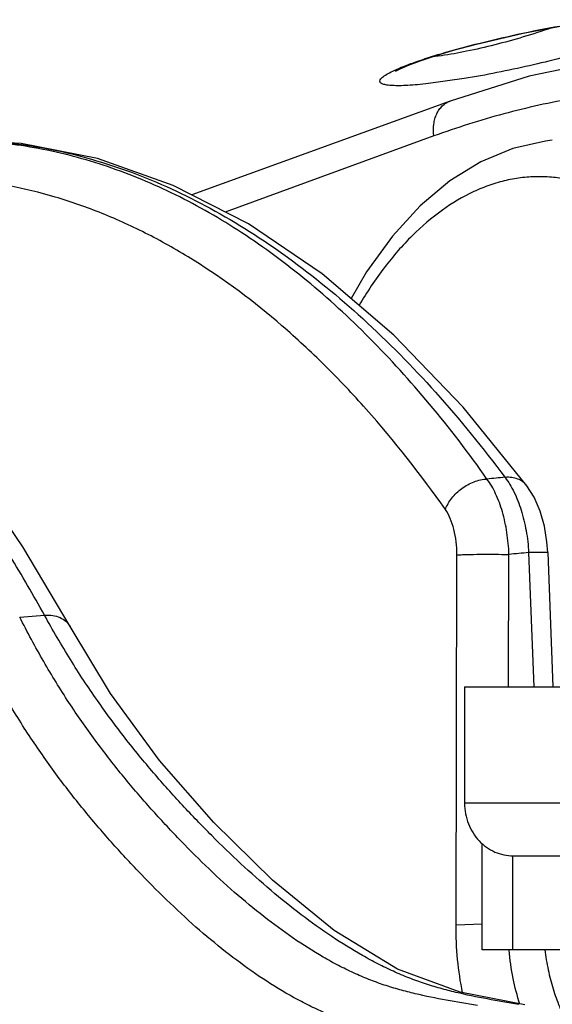
# Model space of a CAD drawing. Units: inches. Extents: x 0 to 17, y 0 to 11.
# Drawn here: x 14.8 to 15, y 6.1 to 6.3 of the extents above; entities that cross this region are included whole.
import ezdxf

# ---------------------------------------------------------------- set-up
doc = ezdxf.new("R2010")
doc.units = ezdxf.units.IN
doc.header["$LTSCALE"] = 0.935
doc.header["$MEASUREMENT"] = 0
doc.layers.get('0').update_dxf_attribs({"linetype": 'CONTINUOUS'})

msp = doc.modelspace()

# ---------------------------------------------------------------- linework, layer by layer
at = {"color": 9, "linetype": 'Continuous'}
for p, q in [((14.93681, 6.27068), (14.93483, 6.27044)), ((14.9416, 6.2659), (14.93409, 6.26484)), ((14.93524, 6.25387), (14.89145, 6.23793)), ((14.93988, 6.08854), (14.94006, 6.16605)), ((14.95092, 6.13842), (14.95099, 6.16614)), ((14.95912, 6.16656), (14.95512, 6.16654)), ((14.95512, 6.16654), (14.95617, 6.13842)), ((14.84837, 6.15302), (14.85356, 6.15343)), ((14.9653, 6.11401), (14.94168, 6.11401)), ((14.93988, 6.08854), (14.9454, 6.08869))]:
    msp.add_line(p, q, dxfattribs=at)
at = {"color": 7, "linetype": 'Continuous'}
for p, q in [((14.93864, 6.2612), (14.88448, 6.2415)), ((14.95475, 6.18053), (14.95475, 6.18053)), ((14.95912, 6.16656), (14.96017, 6.13842)), ((14.85894, 6.15105), (14.85894, 6.15105)), ((14.94168, 6.13842), (14.97254, 6.13842)), ((14.94168, 6.13842), (14.94168, 6.11401)), ((14.9454, 6.0833), (14.9454, 6.10553)), ((14.9518, 6.0833), (14.9518, 6.10299)), ((14.95184, 6.10299), (15.04775, 6.10299)), ((14.9695, 6.0833), (14.9454, 6.0833))]:
    msp.add_line(p, q, dxfattribs=at)
for points in [[(14.93937, 6.27183), (14.94393, 6.27306), (14.94891, 6.27427), (14.95398, 6.2754), (14.95882, 6.27636), (14.96328, 6.27714), (14.96728, 6.27775), (14.97075, 6.27817)], [(14.93238, 6.26964), (14.93551, 6.27068), (14.93937, 6.27183)], [(14.98174, 6.27118), (14.97286, 6.27004), (14.95525, 6.26639), (14.93864, 6.2612)], [(14.92716, 6.26745), (14.92722, 6.26748), (14.92817, 6.26798), (14.92993, 6.26873), (14.93238, 6.26964)], [(14.95475, 6.18053), (14.94139, 6.19705), (14.92686, 6.21214), (14.9118, 6.22496), (14.89634, 6.23543), (14.88059, 6.24349), (14.86468, 6.24912), (14.84871, 6.25232), (14.83272, 6.25311), (14.82146, 6.25222)], [(14.96008, 6.25297), (14.95862, 6.2528), (14.95181, 6.25124), (14.94512, 6.24846), (14.93861, 6.24444), (14.93238, 6.23921), (14.92653, 6.23284), (14.92114, 6.22539), (14.9179, 6.21977)], [(14.85894, 6.15105), (14.84906, 6.16777), (14.83812, 6.18372), (14.82669, 6.19789), (14.81485, 6.21015), (14.80269, 6.2204), (14.79086, 6.22828)], [(14.95912, 6.16656), (14.95896, 6.16878), (14.95842, 6.17207), (14.95752, 6.17522), (14.95625, 6.17814), (14.95475, 6.18053)], [(14.95433, 6.07172), (14.94076, 6.07438), (14.92758, 6.0792), (14.91434, 6.08731), (14.90142, 6.09785), (14.88909, 6.10994), (14.87767, 6.12298), (14.86742, 6.13698), (14.85894, 6.15105)]]:
    msp.add_lwpolyline(points, dxfattribs=at)
at = {"color": 9, "linetype": 'Continuous'}
for centre, radius, start, end in [((15.05948, 4.98104), 1.20624, 95.1998, 95.38013), ((15.06955, 4.93813), 1.23373, 95.3219, 95.51488)]:
    msp.add_arc(centre, radius, start, end, dxfattribs=at)
for points, knots in [([(14.93674, 6.27112), (14.93945, 6.27193), (14.94514, 6.27347), (14.95383, 6.27547), (14.96243, 6.27711), (14.96806, 6.27795), (14.97071, 6.27825)], [0, 0, 0, 0, 0.244118, 0.50902, 0.769771, 1, 1, 1, 1]), ([(14.95991, 6.27652), (14.956, 6.27517), (14.95008, 6.27342), (14.94234, 6.27162), (14.93859, 6.27094), (14.93681, 6.27068)], [0, 0, 0, 0, 0.520239, 0.774851, 1, 1, 1, 1]), ([(14.92391, 6.26538), (14.92392, 6.26557), (14.9242, 6.266), (14.92491, 6.26654), (14.92601, 6.26719), (14.9282, 6.26823), (14.93182, 6.26959), (14.93496, 6.27059), (14.93674, 6.27112)], [0, 0, 0, 0, 0.038339, 0.100392, 0.189398, 0.305171, 0.610586, 1, 1, 1, 1]), ([(14.96825, 6.27199), (14.96398, 6.27071), (14.95514, 6.26845), (14.9462, 6.26665), (14.9416, 6.2659)], [0, 0, 0, 0, 0.488677, 1, 1, 1, 1]), ([(14.93409, 6.26484), (14.93334, 6.26475), (14.9319, 6.26461), (14.92987, 6.26446), (14.92812, 6.2644), (14.92665, 6.26442), (14.92549, 6.26452), (14.92473, 6.26468), (14.92429, 6.26486), (14.92407, 6.26501), (14.92394, 6.26518), (14.92391, 6.26532), (14.92391, 6.26538)], [0, 0, 0, 0, 0.217096, 0.410463, 0.577724, 0.717033, 0.827299, 0.908206, 0.938302, 0.962385, 0.982017, 1, 1, 1, 1]), ([(15.15634, 6.16837), (15.15273, 6.17335), (15.14532, 6.18299), (15.1335, 6.19656), (15.12116, 6.20901), (15.10836, 6.22028), (15.09512, 6.23036), (15.0815, 6.23918), (15.06754, 6.24673), (15.0533, 6.25297), (15.03881, 6.25789), (15.02413, 6.26145), (15.00932, 6.26365), (14.99442, 6.26447), (14.97949, 6.26392), (14.96459, 6.26199), (14.94977, 6.2587), (14.94006, 6.25562), (14.93524, 6.25387)], [0, 0, 0, 0, 0.072222, 0.142552, 0.211016, 0.277678, 0.34263, 0.405997, 0.467936, 0.528637, 0.588319, 0.647228, 0.705631, 0.76381, 0.822055, 0.880651, 0.939882, 1, 1, 1, 1]), ([(14.93524, 6.25387), (14.93514, 6.25468), (14.93512, 6.2559), (14.93543, 6.25744), (14.9358, 6.25849), (14.93633, 6.25941), (14.93698, 6.26019), (14.93775, 6.26081), (14.93834, 6.26109), (14.93864, 6.2612)], [0, 0, 0, 0, 0.280939, 0.414162, 0.54144, 0.662712, 0.778604, 0.890396, 1, 1, 1, 1]), ([(14.82146, 6.25222), (14.82424, 6.25259), (14.82983, 6.2531), (14.83826, 6.25316), (14.8467, 6.2525), (14.85512, 6.25115), (14.86353, 6.24909), (14.87481, 6.24538), (14.88883, 6.23892), (14.90509, 6.22855), (14.9209, 6.21556), (14.93613, 6.20005), (14.94556, 6.18847), (14.95016, 6.18231)], [0, 0, 0, 0, 0.054769, 0.109467, 0.164378, 0.219785, 0.275957, 0.333148, 0.451418, 0.576258, 0.70884, 0.849944, 1, 1, 1, 1]), ([(14.94638, 6.18196), (14.94257, 6.18736), (14.93475, 6.19759), (14.92212, 6.21154), (14.90897, 6.22359), (14.89537, 6.23368), (14.88137, 6.24174), (14.86704, 6.24772), (14.85248, 6.25157), (14.84263, 6.25269), (14.83773, 6.25289)], [0, 0, 0, 0, 0.147473, 0.287218, 0.419579, 0.545133, 0.664718, 0.779441, 0.890673, 1, 1, 1, 1]), ([(14.93765, 6.17557), (14.9325, 6.18288), (14.92437, 6.19327), (14.91254, 6.2058), (14.90082, 6.21666), (14.88843, 6.22595), (14.87548, 6.23332), (14.86578, 6.23776), (14.85595, 6.2412), (14.84602, 6.24362), (14.83602, 6.24501), (14.82597, 6.24536), (14.81591, 6.24468), (14.80586, 6.24296), (14.79585, 6.24022), (14.78932, 6.23774), (14.78607, 6.23634)], [0, 0, 0, 0, 0.150539, 0.22167, 0.290147, 0.419653, 0.4812, 0.54094, 0.599203, 0.656365, 0.712834, 0.769044, 0.825438, 0.882454, 0.940516, 1, 1, 1, 1]), ([(14.97088, 6.24219), (14.9698, 6.2427), (14.9676, 6.24361), (14.9642, 6.24461), (14.96076, 6.2452), (14.9573, 6.2454), (14.95384, 6.24521), (14.95038, 6.24461), (14.94694, 6.24362), (14.94235, 6.24176), (14.93672, 6.2384), (14.93043, 6.233), (14.92459, 6.22627), (14.92118, 6.22114), (14.91956, 6.2184)], [0, 0, 0, 0, 0.057619, 0.113987, 0.169511, 0.224666, 0.27994, 0.335808, 0.392723, 0.451097, 0.573449, 0.705124, 0.847228, 1, 1, 1, 1]), ([(14.85356, 6.15343), (14.85124, 6.15761), (14.84652, 6.16572), (14.83905, 6.17729), (14.83135, 6.18797), (14.82345, 6.19774), (14.81537, 6.20658), (14.80464, 6.21682), (14.79599, 6.22345), (14.79001, 6.22719)], [0, 0, 0, 0, 0.146122, 0.286121, 0.419939, 0.547614, 0.669244, 0.785009, 1, 1, 1, 1]), ([(14.93765, 6.17557), (14.93796, 6.17643), (14.93893, 6.17809), (14.94103, 6.18008), (14.94357, 6.18148), (14.94546, 6.18192), (14.94638, 6.18196)], [0, 0, 0, 0, 0.240472, 0.497904, 0.756488, 1, 1, 1, 1]), ([(14.95099, 6.16614), (14.95093, 6.16769), (14.95066, 6.1707), (14.94974, 6.17499), (14.94836, 6.17878), (14.94709, 6.18101), (14.94638, 6.18196)], [0, 0, 0, 0, 0.277603, 0.54294, 0.786175, 1, 1, 1, 1]), ([(14.95475, 6.18053), (14.95452, 6.18084), (14.95394, 6.18142), (14.95283, 6.18201), (14.95154, 6.18233), (14.95063, 6.18235), (14.95016, 6.18231)], [0, 0, 0, 0, 0.230095, 0.469493, 0.725101, 1, 1, 1, 1]), ([(14.95016, 6.18231), (14.95089, 6.18136), (14.95221, 6.17915), (14.95367, 6.17537), (14.95469, 6.17109), (14.95504, 6.16808), (14.95512, 6.16654)], [0, 0, 0, 0, 0.214678, 0.458279, 0.723351, 1, 1, 1, 1]), ([(14.94006, 6.16605), (14.94007, 6.16697), (14.93997, 6.16879), (14.93951, 6.17137), (14.93877, 6.17365), (14.93806, 6.175), (14.93765, 6.17557)], [0, 0, 0, 0, 0.279169, 0.54493, 0.787571, 1, 1, 1, 1]), ([(14.94006, 6.16605), (14.94037, 6.16607), (14.94105, 6.16611), (14.94267, 6.16616), (14.94502, 6.1662), (14.94798, 6.1662), (14.95, 6.16617), (14.95099, 6.16614)], [0, 0, 0, 0, 0.083726, 0.188536, 0.444667, 0.729566, 1, 1, 1, 1]), ([(14.94438, 6.07159), (14.9422, 6.07196), (14.93783, 6.07267), (14.93238, 6.07377), (14.92805, 6.07488), (14.9248, 6.07587), (14.92157, 6.07704), (14.91836, 6.07842), (14.91517, 6.07999), (14.91091, 6.08233), (14.90564, 6.08568), (14.89945, 6.09023), (14.89119, 6.09711), (14.88428, 6.10382), (14.87852, 6.10995), (14.87458, 6.11428), (14.86972, 6.11998), (14.86404, 6.12728), (14.85853, 6.13519), (14.85324, 6.1438), (14.84997, 6.14987), (14.84837, 6.15302)], [0, 0, 0, 0, 0.0507, 0.101631, 0.127305, 0.153211, 0.179449, 0.206113, 0.233245, 0.260866, 0.317585, 0.376281, 0.436946, 0.56388, 0.596716, 0.629975, 0.69799, 0.768447, 0.841909, 0.918958, 1, 1, 1, 1]), ([(14.85356, 6.15343), (14.85414, 6.15346), (14.85526, 6.15343), (14.85682, 6.153), (14.8581, 6.15221), (14.85872, 6.15146), (14.85894, 6.15105)], [0, 0, 0, 0, 0.280653, 0.538475, 0.775557, 1, 1, 1, 1]), ([(14.95303, 6.07181), (14.95083, 6.07219), (14.94642, 6.07293), (14.94093, 6.07405), (14.93655, 6.07518), (14.93326, 6.07618), (14.92998, 6.07736), (14.92672, 6.07875), (14.92346, 6.08032), (14.9191, 6.08268), (14.91369, 6.08604), (14.90731, 6.09061), (14.89876, 6.0975), (14.89158, 6.10422), (14.88555, 6.11036), (14.88144, 6.1147), (14.87633, 6.1204), (14.87035, 6.1277), (14.8645, 6.13561), (14.85884, 6.1442), (14.8553, 6.15028), (14.85356, 6.15343)], [0, 0, 0, 0, 0.050162, 0.100619, 0.126102, 0.151857, 0.177987, 0.204589, 0.231697, 0.259326, 0.316133, 0.374983, 0.43584, 0.563207, 0.59615, 0.629515, 0.697726, 0.768348, 0.841926, 0.919016, 1, 1, 1, 1]), ([(14.93708, 6.06379), (14.93486, 6.06417), (14.93042, 6.0649), (14.92489, 6.06602), (14.92049, 6.06717), (14.91719, 6.06819), (14.91391, 6.06939), (14.91065, 6.0708), (14.90741, 6.0724), (14.90308, 6.0748), (14.89772, 6.07822), (14.89144, 6.08287), (14.88304, 6.08988), (14.87603, 6.09673), (14.87017, 6.10299), (14.86618, 6.10741), (14.86124, 6.11323), (14.85547, 6.12069), (14.84987, 6.12877), (14.84448, 6.13755), (14.84116, 6.14375), (14.83952, 6.14696)], [0, 0, 0, 0, 0.050587, 0.101414, 0.127044, 0.152913, 0.179121, 0.20576, 0.232868, 0.260466, 0.317144, 0.375807, 0.436449, 0.563372, 0.596212, 0.629484, 0.697551, 0.768097, 0.841677, 0.918854, 1, 1, 1, 1]), ([(14.94126, 6.07427), (14.94079, 6.07657), (14.94009, 6.08131), (14.93988, 6.0861), (14.93988, 6.08854)], [0, 0, 0, 0, 0.491124, 1, 1, 1, 1]), ([(14.9533, 6.07188), (14.9527, 6.07364), (14.95171, 6.07739), (14.95118, 6.08123), (14.95101, 6.08322)], [0, 0, 0, 0, 0.482405, 1, 1, 1, 1]), ([(14.9585, 6.08329), (14.95869, 6.08187), (14.95916, 6.07911), (14.96018, 6.07512), (14.96147, 6.07145), (14.96254, 6.06916), (14.96311, 6.0681)], [0, 0, 0, 0, 0.268778, 0.527444, 0.772226, 1, 1, 1, 1])]:
    msp.add_open_spline(points, degree=3, knots=knots, dxfattribs=at)
at = {"color": 7, "linetype": 'Continuous'}
msp.add_open_spline([(14.94168, 6.11401), (14.94168, 6.11254), (14.94222, 6.10962), (14.9445, 6.10595), (14.94789, 6.10354), (14.95055, 6.10299), (14.95184, 6.10299)], degree=3, knots=[0, 0, 0, 0, 0.266741, 0.523207, 0.766051, 1, 1, 1, 1], dxfattribs=at)

doc.saveas('drawing.dxf')
